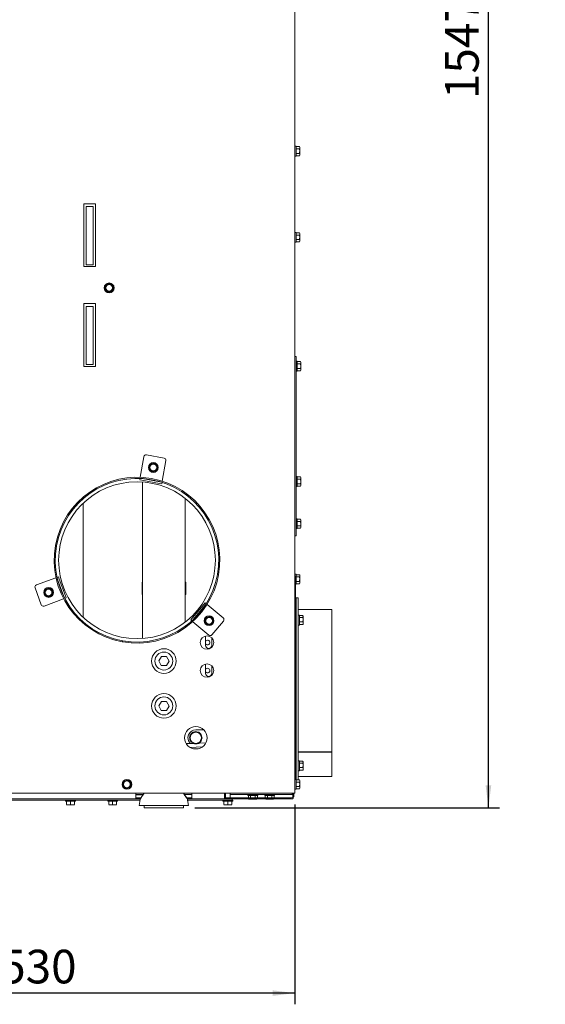
# Paper-space layout 'zijaanzicht' of a CAD drawing. Units: millimetres. Extents: x 212 to 1962, y 66 to 2849.
# Drawn here: x 1493 to 1962, y 579 to 1458 of the extents above; entities that cross this region are included whole.
import ezdxf

# ---------------------------------------------------------------- set-up
doc = ezdxf.new("R2010")
doc.units = ezdxf.units.MM
doc.layers.add('DIM', color=10, linetype='Continuous')
doc.styles.add('SLDTEXTSTYLE4', font='TXT', dxfattribs={"width": 0.75})
doc.dimstyles.new('SLDDIMSTYLE2', dxfattribs={"dimtxt": 30, "dimasz": 20, "dimexe": 0, "dimexo": 0.0625, "dimgap": 7.5, "dimtad": 1, "dimdec": 0, "dimlfac": 0.5, "dimrnd": 1e-09, "dimzin": 12, "dimdsep": 46, "dimtxsty": 'SLDTEXTSTYLE4', "dimsah": 1, "dimcen": 0.09, "dimadec": 0, "dimazin": 3, "dimtfac": 1, "dimtofl": 0, "dimtmove": 0, "dimatfit": 3, "dimfxl": 0, "dimfrac": 2, "dimtolj": 1, "dimtzin": 12, "dimarcsym": 0})

# ---------------------------------------------------------------- blocks, each defined once
blk = doc.blocks.new('_D_24')
at = {"layer": 'DIM', "color": 1, "ltscale": 100}
for p, q in [((1716.81, 2300.9), (1921.32, 2300.9)), ((1911.32, 754.19), (1911.32, 2300.9)), ((1649.01, 754.19), (1921.32, 754.19))]:
    blk.add_line(p, q, dxfattribs=at)
for points in [[(1911.32, 2300.9), (1908.82, 2280.9), (1913.82, 2280.9)], [(1911.32, 754.19), (1913.82, 774.19), (1908.82, 774.19)]]:
    blk.add_solid(points, dxfattribs=at)
at = {"layer": 'DIM', "color": 1, "ltscale": 100, "char_height": 30, "attachment_point": 1, "rotation": 90, "style": 'SLDTEXTSTYLE4'}
for s, insert in [('- 1907', (1872.64, 1486.65)), ('1547', (1872.64, 1386.73))]:
    blk.add_mtext(s, dxfattribs=dict(at, insert=insert))
blk = doc.blocks.new('_D_25')
at = {"layer": 'DIM', "color": 1, "ltscale": 100}
for p, q in [((1208.51, 761.19), (1208.51, 578.9)), ((1738.51, 757.19), (1738.51, 578.9)), ((1738.51, 588.9), (1208.51, 588.9))]:
    blk.add_line(p, q, dxfattribs=at)
for points in [[(1208.51, 588.9), (1228.51, 586.4), (1228.51, 591.4)], [(1738.51, 588.9), (1718.51, 591.4), (1718.51, 586.4)]]:
    blk.add_solid(points, dxfattribs=at)
at = {"layer": 'DIM', "color": 1, "ltscale": 100, "insert": (1475.39, 627.58), "char_height": 30, "attachment_point": 1, "style": 'SLDTEXTSTYLE4'}
blk.add_mtext('530', dxfattribs=at)

psp = doc.layouts.new('zijaanzicht')

# ---------------------------------------------------------------- linework, layer by layer
at = {"linetype": 'Continuous', "lineweight": 15, "ltscale": 10}
for p, q in [((1738.51, 1831.77), (1738.51, 767.19)), ((1739.51, 1344.59), (1738.51, 1344.59)), ((1739.51, 1344.59), (1739.51, 1335.79)), ((1738.51, 1335.79), (1739.51, 1335.79)), ((1739.51, 1344.23), (1742.61, 1344.23)), ((1739.51, 1342.21), (1742.61, 1342.21)), ((1739.51, 1338.17), (1742.61, 1338.17)), ((1739.51, 1336.14), (1742.61, 1336.14)), ((1742.76, 1343.69), (1742.61, 1344.23)), ((1742.61, 1344.23), (1742.76, 1343.22)), ((1742.76, 1343.22), (1742.61, 1342.21)), ((1742.61, 1342.21), (1742.76, 1340.19)), ((1742.61, 1338.17), (1742.76, 1337.16)), ((1742.76, 1337.16), (1742.61, 1336.14)), ((1742.61, 1336.14), (1742.76, 1336.69)), ((1742.76, 1343.22), (1742.76, 1343.69)), ((1742.76, 1340.19), (1742.76, 1343.22)), ((1742.76, 1337.16), (1742.76, 1340.19)), ((1742.76, 1336.69), (1742.76, 1337.16)), ((1550.16, 1237.19), (1550.16, 1293.19)), ((1550.16, 1293.19), (1560.46, 1293.19)), ((1560.46, 1293.19), (1560.46, 1237.19)), ((1558.31, 1290.69), (1552.01, 1290.69)), ((1552.01, 1290.69), (1552.01, 1238.69)), ((1558.31, 1238.69), (1558.31, 1290.69)), ((1739.51, 1267.68), (1738.51, 1267.68)), ((1739.51, 1267.68), (1739.51, 1258.88)), ((1739.51, 1267.32), (1742.61, 1267.32)), ((1739.51, 1265.3), (1742.61, 1265.3)), ((1742.76, 1266.78), (1742.61, 1267.32)), ((1742.61, 1267.32), (1742.76, 1266.31)), ((1742.76, 1266.31), (1742.61, 1265.3)), ((1742.61, 1265.3), (1742.76, 1263.28)), ((1742.76, 1266.31), (1742.76, 1266.78)), ((1742.76, 1263.28), (1742.76, 1266.31)), ((1738.51, 1258.88), (1739.51, 1258.88)), ((1739.51, 1261.26), (1742.61, 1261.26)), ((1739.51, 1259.24), (1742.61, 1259.24)), ((1742.61, 1261.26), (1742.76, 1260.25)), ((1742.76, 1260.25), (1742.61, 1259.24)), ((1742.61, 1259.24), (1742.76, 1259.78)), ((1742.76, 1260.25), (1742.76, 1263.28)), ((1742.76, 1259.78), (1742.76, 1260.25)), ((1560.46, 1237.19), (1550.16, 1237.19)), ((1552.01, 1238.69), (1558.31, 1238.69)), ((1571.32, 1221.42), (1569.46, 1220.65)), ((1574.79, 1220.96), (1573.19, 1222.19)), ((1569.19, 1218.65), (1568.92, 1216.64)), ((1568.92, 1216.64), (1570.53, 1215.41)), ((1569.46, 1220.65), (1569.19, 1218.65)), ((1570.53, 1215.41), (1572.13, 1214.18)), ((1572.13, 1214.18), (1574, 1214.95)), ((1576.39, 1219.73), (1574.79, 1220.96)), ((1575.86, 1215.72), (1576.13, 1217.73)), ((1576.13, 1217.73), (1576.39, 1219.73)), ((1550.16, 1204.19), (1560.46, 1204.19)), ((1550.16, 1148.19), (1550.16, 1204.19)), ((1560.46, 1204.19), (1560.46, 1148.19)), ((1558.31, 1201.69), (1552.01, 1201.69)), ((1552.01, 1201.69), (1552.01, 1149.69)), ((1558.31, 1149.69), (1558.31, 1201.69)), ((1738.51, 1156.92), (1739.51, 1156.92)), ((1739.51, 1156.92), (1739.51, 1076.92)), ((1740.51, 1152.72), (1739.51, 1152.72)), ((1740.51, 1152.72), (1740.51, 1143.92)), ((1740.51, 1152.37), (1743.61, 1152.37)), ((1743.76, 1151.82), (1743.61, 1152.37)), ((1743.61, 1152.37), (1743.76, 1151.36)), ((1743.76, 1151.36), (1743.61, 1150.34)), ((1743.76, 1151.36), (1743.76, 1151.82)), ((1743.76, 1148.32), (1743.76, 1151.36)), ((1560.46, 1148.19), (1550.16, 1148.19)), ((1552.01, 1149.69), (1558.31, 1149.69)), ((1739.51, 1143.92), (1740.51, 1143.92)), ((1740.51, 1150.34), (1743.61, 1150.34)), ((1740.51, 1146.3), (1743.61, 1146.3)), ((1740.51, 1144.28), (1743.61, 1144.28)), ((1743.61, 1150.34), (1743.76, 1148.32)), ((1743.61, 1146.3), (1743.76, 1145.29)), ((1743.76, 1145.29), (1743.61, 1144.28)), ((1743.61, 1144.28), (1743.76, 1144.82)), ((1743.76, 1145.29), (1743.76, 1148.32)), ((1743.76, 1144.82), (1743.76, 1145.29)), ((1739.51, 1006.92), (1739.51, 1076.92)), ((1600.42, 1049.31), (1603.64, 1067.53)), ((1605.95, 1069.15), (1621.71, 1066.37)), ((1623.33, 1064.05), (1620.12, 1045.83)), ((1608.63, 1058.37), (1608.36, 1056.37)), ((1608.36, 1056.37), (1609.96, 1055.14)), ((1608.89, 1060.37), (1608.63, 1058.37)), ((1610.76, 1061.15), (1608.89, 1060.37)), ((1609.96, 1055.14), (1611.56, 1053.9)), ((1611.56, 1053.9), (1613.43, 1054.68)), ((1614.23, 1060.69), (1612.63, 1061.92)), ((1615.83, 1059.45), (1614.23, 1060.69)), ((1615.3, 1055.45), (1615.57, 1057.45)), ((1615.57, 1057.45), (1615.83, 1059.45)), ((1599.99, 1046.84), (1600.22, 1048.14)), ((1601.96, 1046.5), (1599.99, 1046.84)), ((1600.42, 1049.31), (1600.39, 1049.13)), ((1601.7, 1048.07), (1602.22, 1047.97)), ((1601.96, 1046.5), (1617.72, 1043.72)), ((1602.22, 1047.97), (1617.98, 1045.2)), ((1620.09, 1045.66), (1620.12, 1045.83)), ((1740.51, 1049.85), (1739.51, 1049.85)), ((1740.51, 1049.85), (1740.51, 1041.05)), ((1740.51, 1049.49), (1743.61, 1049.49)), ((1740.51, 1047.47), (1743.61, 1047.47)), ((1743.76, 1048.95), (1743.61, 1049.49)), ((1743.61, 1049.49), (1743.76, 1048.48)), ((1743.76, 1048.48), (1743.61, 1047.47)), ((1743.61, 1047.47), (1743.76, 1045.45)), ((1743.76, 1048.48), (1743.76, 1048.95)), ((1743.76, 1045.45), (1743.76, 1048.48)), ((1602.51, 1045.01), (1602.51, 905.37)), ((1619.69, 1043.37), (1617.72, 1043.72)), ((1617.98, 1045.2), (1618.5, 1045.1)), ((1619.91, 1044.66), (1619.69, 1043.37)), ((1739.51, 1041.05), (1740.51, 1041.05)), ((1740.51, 1043.42), (1743.61, 1043.42)), ((1740.51, 1041.4), (1743.61, 1041.4)), ((1743.61, 1043.42), (1743.76, 1042.41)), ((1743.76, 1042.41), (1743.61, 1041.4)), ((1743.61, 1041.4), (1743.76, 1041.95)), ((1743.76, 1042.41), (1743.76, 1045.45)), ((1743.76, 1041.95), (1743.76, 1042.41)), ((1640.51, 1030.42), (1640.51, 919.95)), ((1549.51, 924.24), (1549.51, 1026.14)), ((1740.51, 1012.19), (1739.51, 1012.19)), ((1740.51, 1012.19), (1740.51, 1003.39)), ((1740.51, 1011.83), (1743.61, 1011.83)), ((1743.76, 1011.29), (1743.61, 1011.83)), ((1743.61, 1011.83), (1743.76, 1010.82)), ((1743.76, 1010.82), (1743.61, 1009.81)), ((1743.76, 1010.82), (1743.76, 1011.29)), ((1743.76, 1007.79), (1743.76, 1010.82)), ((1739.51, 1006.92), (1739.51, 996.92)), ((1739.51, 1003.39), (1740.51, 1003.39)), ((1740.51, 1009.81), (1743.61, 1009.81)), ((1740.51, 1005.77), (1743.61, 1005.77)), ((1740.51, 1003.75), (1743.61, 1003.75)), ((1743.61, 1009.81), (1743.76, 1007.79)), ((1743.61, 1005.77), (1743.76, 1004.76)), ((1743.76, 1004.76), (1743.61, 1003.75)), ((1743.61, 1003.75), (1743.76, 1004.29)), ((1743.76, 1004.76), (1743.76, 1007.79)), ((1743.76, 1004.29), (1743.76, 1004.76)), ((1739.51, 996.92), (1738.51, 996.92)), ((1507.64, 953.12), (1525.02, 959.44)), ((1525.19, 959.51), (1525.02, 959.44)), ((1526.14, 959.85), (1527.37, 960.3)), ((1526.65, 957.91), (1526.46, 958.4)), ((1532.12, 942.87), (1526.65, 957.91)), ((1527.37, 960.3), (1528.05, 958.42)), ((1533.53, 943.39), (1528.05, 958.42)), ((1739.51, 962.62), (1738.51, 962.62)), ((1739.01, 950.48), (1739.01, 959.35)), ((1739.51, 962.62), (1739.51, 953.82)), ((1739.51, 962.27), (1742.61, 962.27)), ((1739.51, 960.24), (1742.61, 960.24)), ((1742.76, 961.72), (1742.61, 962.27)), ((1742.61, 962.27), (1742.76, 961.26)), ((1742.76, 961.26), (1742.61, 960.24)), ((1742.61, 960.24), (1742.76, 958.22)), ((1742.76, 961.26), (1742.76, 961.72)), ((1742.76, 958.22), (1742.76, 961.26)), ((1742.76, 955.19), (1742.76, 958.22)), ((1511.91, 935.52), (1506.44, 950.55)), ((1515.37, 948.92), (1515.11, 946.92)), ((1517.24, 949.69), (1515.37, 948.92)), ((1520.71, 949.23), (1519.11, 950.46)), ((1522.31, 948), (1520.71, 949.23)), ((1602.01, 955.69), (1602.51, 955.69)), ((1602.01, 944.69), (1602.01, 955.69)), ((1640.51, 955.69), (1641.01, 955.69)), ((1640.68, 955.69), (1640.68, 944.69)), ((1641.01, 955.69), (1641.01, 944.69)), ((1739.01, 953.82), (1739.51, 953.82)), ((1739.01, 779.59), (1739.01, 950.48)), ((1739.51, 956.2), (1742.61, 956.2)), ((1739.51, 954.18), (1742.61, 954.18)), ((1742.61, 956.2), (1742.76, 955.19)), ((1742.76, 955.19), (1742.61, 954.18)), ((1742.61, 954.18), (1742.76, 954.72)), ((1742.76, 954.72), (1742.76, 955.19)), ((1531.86, 940.65), (1514.48, 934.32)), ((1515.11, 946.92), (1514.84, 944.91)), ((1514.84, 944.91), (1516.44, 943.68)), ((1516.44, 943.68), (1518.04, 942.45)), ((1518.04, 942.45), (1519.91, 943.22)), ((1521.78, 943.99), (1522.04, 946)), ((1522.04, 946), (1522.31, 948)), ((1531.86, 940.65), (1532.03, 940.71)), ((1532.3, 942.37), (1532.12, 942.87)), ((1534.21, 941.51), (1532.98, 941.06)), ((1533.53, 943.39), (1534.21, 941.51)), ((1602.51, 944.69), (1602.01, 944.69)), ((1641.01, 944.69), (1640.51, 944.69)), ((1739.51, 941.72), (1741.51, 941.72)), ((1739.51, 936.72), (1739.51, 941.72)), ((1741.51, 941.72), (1741.51, 936.72)), ((1657.04, 935.68), (1646.76, 923.42)), ((1658.19, 934.71), (1647.91, 922.46)), ((1657.04, 935.68), (1658.33, 937.21)), ((1658.53, 935.12), (1658.19, 934.71)), ((1658.33, 937.21), (1659.33, 936.37)), ((1660.24, 935.6), (1660.1, 935.72)), ((1660.24, 935.6), (1674.41, 923.71)), ((1739.51, 779.59), (1739.51, 936.72)), ((1741.51, 779.23), (1741.51, 936.72)), ((1645.47, 921.89), (1646.76, 923.42)), ((1658.65, 923.66), (1658.39, 921.65)), ((1660.52, 924.43), (1658.65, 923.66)), ((1663.99, 923.97), (1662.39, 925.2)), ((1665.59, 922.74), (1663.99, 923.97)), ((1665.33, 920.73), (1665.59, 922.74)), ((1739.51, 923.82), (1739.01, 923.82)), ((1771.51, 931.22), (1741.51, 931.22)), ((1742.51, 926.12), (1741.51, 926.12)), ((1742.51, 926.12), (1742.51, 920.04)), ((1742.51, 925.73), (1745.61, 925.73)), ((1742.51, 924.19), (1745.61, 924.19)), ((1745.76, 924.96), (1745.61, 924.19)), ((1745.61, 924.19), (1745.76, 922.18)), ((1745.76, 925.22), (1745.68, 925.51)), ((1745.76, 924.96), (1745.76, 925.22)), ((1745.76, 922.18), (1745.76, 924.96)), ((1771.51, 931.22), (1771.51, 804.09)), ((1646.48, 921.04), (1645.47, 921.89)), ((1647.25, 920.4), (1647.39, 920.28)), ((1661.56, 908.39), (1647.39, 920.28)), ((1647.91, 922.46), (1647.56, 922.05)), ((1658.39, 921.65), (1658.12, 919.65)), ((1658.12, 919.65), (1659.72, 918.42)), ((1659.72, 918.42), (1661.33, 917.19)), ((1661.33, 917.19), (1663.19, 917.96)), ((1674.66, 920.89), (1664.38, 908.64)), ((1665.06, 918.73), (1665.33, 920.73)), ((1739.01, 919.62), (1739.51, 919.62)), ((1741.51, 917.32), (1742.51, 917.32)), ((1742.51, 920.18), (1745.61, 920.18)), ((1742.51, 920.04), (1742.51, 917.32)), ((1742.51, 917.72), (1745.61, 917.72)), ((1745.76, 922.18), (1745.61, 920.18)), ((1745.61, 920.18), (1745.76, 918.95)), ((1745.76, 918.95), (1745.61, 917.72)), ((1745.61, 917.72), (1745.66, 917.95)), ((1745.68, 917.94), (1745.76, 918.22)), ((1745.76, 918.95), (1745.76, 922.18)), ((1745.76, 918.22), (1745.76, 918.95)), ((1658.76, 907.55), (1658.76, 899.22)), ((1664.26, 899.22), (1664.26, 905.92)), ((1584.32, 902.37), (1584.5, 903.35)), ((1584.66, 902.31), (1584.83, 903.3)), ((1619.28, 889.23), (1616.89, 885.28)), ((1623.9, 889.14), (1619.28, 889.23)), ((1626.13, 885.09), (1623.9, 889.14)), ((1616.89, 885.28), (1619.12, 881.23)), ((1619.12, 881.23), (1623.74, 881.14)), ((1623.74, 881.14), (1626.13, 885.09)), ((1658.76, 882.55), (1658.76, 874.22)), ((1664.26, 874.22), (1664.26, 880.92)), ((1619.28, 849.23), (1616.89, 845.28)), ((1616.89, 845.28), (1619.12, 841.23)), ((1623.9, 849.14), (1619.28, 849.23)), ((1623.74, 841.14), (1626.13, 845.09)), ((1626.13, 845.09), (1623.9, 849.14)), ((1619.12, 841.23), (1623.74, 841.14)), ((1644.24, 816.74), (1645.68, 819.24)), ((1657.1, 823.79), (1650.01, 823.79)), ((1652.9, 821.74), (1654.34, 819.24)), ((1657.01, 823.79), (1657.01, 823.89)), ((1647.75, 811.73), (1641.5, 811.5)), ((1655.71, 808.53), (1644.94, 808.12)), ((1647.12, 811.74), (1645.68, 814.24)), ((1658.89, 812.15), (1653, 811.93)), ((1655.78, 816.74), (1654.34, 814.24)), ((1771.51, 804.09), (1741.51, 804.09)), ((1741.51, 804), (1771.51, 804)), ((1771.51, 804.09), (1771.51, 804)), ((1771.51, 804), (1771.51, 782.22)), ((1739.51, 793.82), (1739.01, 793.82)), ((1742.51, 796.12), (1741.51, 796.12)), ((1742.51, 796.12), (1742.51, 790.04)), ((1742.51, 795.73), (1745.61, 795.73)), ((1742.51, 794.19), (1745.61, 794.19)), ((1745.76, 794.96), (1745.61, 794.19)), ((1745.61, 794.19), (1745.76, 792.18)), ((1745.76, 792.18), (1745.61, 790.18)), ((1745.76, 795.22), (1745.68, 795.51)), ((1745.76, 794.96), (1745.76, 795.22)), ((1745.76, 792.18), (1745.76, 794.96)), ((1745.76, 788.95), (1745.76, 792.18)), ((1739.01, 789.62), (1739.51, 789.62)), ((1741.51, 787.32), (1742.51, 787.32)), ((1741.51, 782.22), (1771.51, 782.22)), ((1742.51, 790.18), (1745.61, 790.18)), ((1742.51, 790.04), (1742.51, 787.32)), ((1742.51, 787.72), (1745.61, 787.72)), ((1745.61, 790.18), (1745.76, 788.95)), ((1745.76, 788.95), (1745.61, 787.72)), ((1745.61, 787.72), (1745.66, 787.95)), ((1745.68, 787.94), (1745.76, 788.22)), ((1745.76, 788.22), (1745.76, 788.95)), ((1585.04, 775.65), (1584.77, 773.64)), ((1584.77, 773.64), (1586.38, 772.41)), ((1585.31, 777.65), (1585.04, 775.65)), ((1587.17, 778.42), (1585.31, 777.65)), ((1590.64, 777.96), (1589.04, 779.19)), ((1592.24, 776.73), (1590.64, 777.96)), ((1591.71, 772.72), (1591.98, 774.73)), ((1591.98, 774.73), (1592.24, 776.73)), ((1739.51, 779.59), (1738.51, 779.59)), ((1739.51, 779.59), (1739.51, 770.79)), ((1739.51, 779.23), (1742.61, 779.23)), ((1739.51, 777.21), (1742.61, 777.21)), ((1742.76, 778.69), (1742.61, 779.23)), ((1742.61, 779.23), (1742.76, 778.22)), ((1742.76, 778.22), (1742.61, 777.21)), ((1742.61, 777.21), (1742.76, 775.19)), ((1742.76, 778.22), (1742.76, 778.69)), ((1742.76, 775.19), (1742.76, 778.22)), ((1742.76, 772.16), (1742.76, 775.19)), ((1677.68, 767.19), (1262.51, 767.19)), ((1586.38, 772.41), (1587.98, 771.18)), ((1587.98, 771.18), (1589.85, 771.95)), ((1596.51, 767.19), (1596.51, 764.19)), ((1596.51, 766.19), (1603.34, 766.19)), ((1596.61, 765.69), (1602.99, 765.69)), ((1604.05, 767.19), (1600.77, 762.56)), ((1642.24, 762.56), (1638.97, 767.19)), ((1641.8, 763.19), (1639.65, 766.22)), ((1646.51, 766.22), (1639.65, 766.22)), ((1646.51, 764.19), (1646.51, 767.19)), ((1675.51, 764.19), (1675.51, 767.19)), ((1676.55, 766.22), (1675.51, 766.22)), ((1676.55, 767.19), (1676.55, 763.19)), ((1679.1, 767.19), (1677.68, 767.19)), ((1737.92, 767.19), (1679.1, 767.19)), ((1680.75, 763.19), (1680.75, 767.19)), ((1731.01, 766.22), (1680.75, 766.22)), ((1696.61, 766.22), (1696.61, 765.22)), ((1705.41, 765.22), (1696.61, 765.22)), ((1696.97, 765.22), (1696.97, 763.19)), ((1698.99, 765.22), (1698.99, 763.19)), ((1703.03, 765.22), (1703.03, 763.19)), ((1705.05, 765.22), (1705.05, 763.19)), ((1705.41, 765.22), (1705.41, 766.22)), ((1711.61, 766.22), (1711.61, 765.22)), ((1720.41, 765.22), (1711.61, 765.22)), ((1711.97, 765.22), (1711.97, 763.19)), ((1713.99, 765.22), (1713.99, 763.19)), ((1718.03, 765.22), (1718.03, 763.19)), ((1720.05, 765.22), (1720.05, 763.19)), ((1720.41, 765.22), (1720.41, 766.22)), ((1736.01, 766.22), (1731.01, 766.22)), ((1736.01, 767.19), (1736.01, 766.22)), ((1736.51, 767.19), (1736.51, 764.19)), ((1737.51, 767.19), (1737.51, 764.19)), ((1738.51, 767.19), (1737.92, 767.19)), ((1738.51, 770.79), (1739.51, 770.79)), ((1739.51, 773.17), (1742.61, 773.17)), ((1739.51, 771.14), (1742.61, 771.14)), ((1742.61, 773.17), (1742.76, 772.16)), ((1742.76, 772.16), (1742.61, 771.14)), ((1742.61, 771.14), (1742.76, 771.69)), ((1742.76, 771.69), (1742.76, 772.16)), ((1392.67, 761.19), (1600.34, 761.19)), ((1396.51, 762.19), (1596.51, 762.19)), ((1533.71, 761.19), (1533.71, 760.19)), ((1542.51, 760.19), (1533.71, 760.19)), ((1534.61, 760.19), (1534.61, 757.08)), ((1536.36, 756.94), (1534.61, 757.08)), ((1534.61, 756.94), (1536.36, 756.94)), ((1538.11, 757.08), (1536.36, 756.94)), ((1536.36, 756.94), (1539.86, 756.94)), ((1538.11, 760.19), (1538.11, 757.08)), ((1539.86, 756.94), (1538.11, 757.08)), ((1541.61, 757.08), (1539.86, 756.94)), ((1539.86, 756.94), (1541.61, 756.94)), ((1541.61, 760.19), (1541.61, 757.08)), ((1542.51, 760.19), (1542.51, 761.19)), ((1571.37, 761.19), (1571.37, 760.19)), ((1580.17, 760.19), (1571.37, 760.19)), ((1572.27, 760.19), (1572.27, 757.08)), ((1574.02, 756.94), (1572.27, 757.08)), ((1572.27, 756.94), (1574.02, 756.94)), ((1575.77, 757.08), (1574.02, 756.94)), ((1574.02, 756.94), (1577.52, 756.94)), ((1575.77, 760.19), (1575.77, 757.08)), ((1577.52, 756.94), (1575.77, 757.08)), ((1579.27, 757.08), (1577.52, 756.94)), ((1577.52, 756.94), (1579.27, 756.94)), ((1579.27, 760.19), (1579.27, 757.08)), ((1580.17, 760.19), (1580.17, 761.19)), ((1596.51, 764.19), (1596.51, 762.19)), ((1596.51, 763.19), (1601.28, 763.19)), ((1600.56, 762.19), (1596.51, 762.19)), ((1600.43, 761.73), (1599.51, 756.19)), ((1610.33, 756.19), (1599.51, 756.19)), ((1604.01, 756.19), (1604.01, 754.19)), ((1643.51, 756.19), (1610.33, 756.19)), ((1639.01, 754.19), (1639.01, 756.19)), ((1639.01, 754.19), (1639.01, 756.19)), ((1641.8, 763.19), (1646.51, 763.19)), ((1646.51, 762.19), (1642.45, 762.19)), ((1643.51, 756.19), (1642.58, 761.73)), ((1682.51, 761.19), (1642.67, 761.19)), ((1643.51, 756.19), (1642.68, 761.19)), ((1643.51, 756.19), (1643.51, 756.19)), ((1646.51, 762.19), (1646.51, 764.19)), ((1646.51, 762.19), (1675.51, 762.19)), ((1674.25, 761.19), (1674.25, 760.19)), ((1683.05, 760.19), (1674.25, 760.19)), ((1675.15, 760.19), (1675.15, 757.08)), ((1676.9, 756.94), (1675.15, 757.08)), ((1675.15, 756.94), (1676.9, 756.94)), ((1675.51, 762.19), (1675.51, 764.19)), ((1734.01, 763.19), (1675.51, 763.19)), ((1675.51, 762.19), (1734.01, 762.19)), ((1678.65, 757.08), (1676.9, 756.94)), ((1676.9, 756.94), (1680.4, 756.94)), ((1678.65, 760.19), (1678.65, 757.08)), ((1680.4, 756.94), (1678.65, 757.08)), ((1682.15, 757.08), (1680.4, 756.94)), ((1680.4, 756.94), (1682.15, 756.94)), ((1682.15, 760.19), (1682.15, 757.08)), ((1682.51, 762.19), (1682.51, 761.19)), ((1682.51, 761.19), (1683.05, 761.19)), ((1683.05, 760.19), (1683.05, 761.19)), ((1696.97, 762.19), (1696.97, 762.12)), ((1696.97, 762.12), (1697.51, 761.97)), ((1697.98, 761.97), (1696.97, 762.12)), ((1697.51, 761.97), (1697.98, 761.97)), ((1698.99, 762.12), (1697.98, 761.97)), ((1697.98, 761.97), (1701.01, 761.97)), ((1698.99, 762.19), (1698.99, 762.12)), ((1701.01, 761.97), (1698.99, 762.12)), ((1701.01, 761.97), (1704.04, 761.97)), ((1703.03, 762.19), (1703.03, 762.12)), ((1704.04, 761.97), (1703.03, 762.12)), ((1705.05, 762.12), (1704.04, 761.97)), ((1704.04, 761.97), (1704.51, 761.97)), ((1704.51, 761.97), (1705.05, 762.12)), ((1705.05, 762.19), (1705.05, 762.12)), ((1711.97, 762.19), (1711.97, 762.12)), ((1711.97, 762.12), (1712.51, 761.97)), ((1712.98, 761.97), (1711.97, 762.12)), ((1712.51, 761.97), (1712.98, 761.97)), ((1713.99, 762.12), (1712.98, 761.97)), ((1712.98, 761.97), (1716.01, 761.97)), ((1713.99, 762.19), (1713.99, 762.12)), ((1716.01, 761.97), (1713.99, 762.12)), ((1716.01, 761.97), (1719.04, 761.97)), ((1718.03, 762.19), (1718.03, 762.12)), ((1719.04, 761.97), (1718.03, 762.12)), ((1720.05, 762.12), (1719.04, 761.97)), ((1719.04, 761.97), (1719.51, 761.97)), ((1719.51, 761.97), (1720.05, 762.12)), ((1720.05, 762.19), (1720.05, 762.12)), ((1734.01, 762.19), (1734.01, 763.19)), ((1735.51, 763.19), (1734.01, 763.19)), ((1734.01, 762.19), (1735.51, 762.19)), ((1639.01, 754.19), (1604.01, 754.19)), ((1639.01, 754.19), (1639.01, 754.19))]:
    psp.add_line(p, q, dxfattribs=at)
at = {"linetype": 'Continuous', "lineweight": 15, "ltscale": 10, "flags": 128}
for points in [[(1646.3, 820.39), (1645.51, 819.34), (1645.01, 818.18)], [(1651.02, 821.84), (1650.01, 821.94), (1648.99, 821.84)], [(1645.07, 815.11), (1645.51, 814.14), (1646.12, 813.29)], [(1648.82, 811.68), (1650.01, 811.54), (1651.11, 811.66)]]:
    psp.add_lwpolyline(points, dxfattribs=at)
at = {"linetype": 'Continuous', "lineweight": 15, "ltscale": 100}
for centre, radius in [((1572.66, 1218.19), 4.4), ((1572.66, 1218.19), 3), ((1612.1, 1057.91), 4.4), ((1612.1, 1057.91), 3), ((1597.51, 975.19), 70), ((1518.58, 946.46), 4.4), ((1518.58, 946.46), 3), ((1661.86, 921.19), 4.4), ((1661.86, 921.19), 3), ((1660.01, 901.69), 6), ((1621.51, 885.19), 11), ((1621.51, 885.19), 8), ((1660.01, 876.69), 6), ((1621.51, 845.19), 11), ((1621.51, 845.19), 8), ((1650.01, 816.74), 10), ((1588.51, 775.19), 4.4), ((1588.51, 775.19), 3)]:
    psp.add_circle(centre, radius, dxfattribs=at)
for centre, radius, start, end in [((1572.66, 1218.19), 3.5, 112.44828, 172.44828), ((1572.66, 1218.19), 3.5, 52.44828, 112.44828), ((1572.66, 1218.19), 3.5, 172.44828, 232.44828), ((1572.66, 1218.19), 3.5, 232.44828, 292.44828), ((1572.66, 1218.19), 3.5, 292.44828, 352.44828), ((1572.66, 1218.19), 3.5, 352.44828, 52.44828), ((1605.61, 1067.18), 2, 80, 170), ((1621.36, 1064.4), 2, 350, 80), ((1612.1, 1057.91), 3.5, 172.44828, 232.44828), ((1612.1, 1057.91), 3.5, 112.44828, 172.44828), ((1612.1, 1057.91), 3.5, 232.44828, 292.44828), ((1612.1, 1057.91), 3.5, 52.44828, 112.44828), ((1612.1, 1057.91), 3.5, 292.44828, 352.44828), ((1612.1, 1057.91), 3.5, 352.44828, 52.44828), ((1597.51, 975.19), 74, 260, 259.73675), ((1597.51, 975.19), 73, 260, 259.73675), ((1731.23, 959.35), 7.78, 0, 20.65149), ((1508.32, 951.24), 2, 110, 200), ((1518.58, 946.46), 3.5, 112.44828, 172.44828), ((1518.58, 946.46), 3.5, 52.44828, 112.44828), ((1518.58, 946.46), 3.5, 352.44828, 52.44828), ((1518.58, 946.46), 3.5, 172.44828, 232.44828), ((1518.58, 946.46), 3.5, 232.44828, 292.44828), ((1518.58, 946.46), 3.5, 292.44828, 352.44828), ((1738.71, 939.92), 0.8, 0, 67.97569), ((1513.79, 936.2), 2, 200, 290), ((1661.86, 921.19), 3.5, 112.44828, 172.44828), ((1661.86, 921.19), 3.5, 52.44828, 112.44828), ((1661.86, 921.19), 3.5, 352.44828, 52.44828), ((1673.13, 922.18), 2, 320, 50), ((1661.86, 921.19), 3.5, 172.44828, 232.44828), ((1661.86, 921.19), 3.5, 232.44828, 292.44828), ((1661.86, 921.19), 3.5, 292.44828, 352.44828), ((1662.84, 909.92), 2, 230, 320), ((1660.51, 901.69), 2.1, 0, 146.44269), ((1660.51, 901.69), 2.1, 213.55731, 0), ((1661.51, 899.22), 2.75, 180, 0), ((1660.51, 876.69), 2.1, 0, 146.44269), ((1660.51, 876.69), 2.1, 213.55731, 0), ((1661.51, 874.22), 2.75, 180, 0), ((1650.01, 816.74), 7.05, 89.9722, 226.46603), ((1650.01, 816.74), 5.5, 126.72427, 173.43218), ((1650.01, 816.74), 5, 150, 210), ((1650.01, 816.74), 5, 90, 150), ((1650.01, 816.74), 5.5, 67.44604, 112.80819), ((1650.01, 816.74), 5, 30, 90), ((1650.01, 816.74), 5.5, 6.55778, 51.98461), ((1650.01, 816.74), 5.2, 17.34313, 45.93078), ((1650.01, 816.74), 5, 330, 30), ((1650.01, 816.74), 5.5, 188.06588, 232.01815), ((1650.01, 816.74), 5, 210, 270), ((1650.01, 816.74), 5.5, 245.51535, 293.66395), ((1650.01, 816.74), 5, 270, 330), ((1650.01, 816.74), 5.5, 307.49368, 352.18022), ((1650.01, 816.74), 5.2, 316.82473, 345.4558), ((1588.51, 775.19), 3.5, 172.44828, 232.44828), ((1588.51, 775.19), 3.5, 112.44828, 172.44828), ((1588.51, 775.19), 3.5, 52.44828, 112.44828), ((1588.51, 775.19), 3.5, 292.44828, 352.44828), ((1588.51, 775.19), 3.5, 352.44828, 52.44828), ((1588.51, 775.19), 3.5, 232.44828, 292.44828), ((1599.51, 769.09), 6.5, 242.51357, 245.18837), ((1602.41, 761.4), 2, 144.68879, 170.53768), ((1640.61, 761.4), 2, 9.46232, 35.31121), ((1735.51, 764.19), 2, 270, 0), ((1735.51, 764.19), 1, 270, 0)]:
    psp.add_arc(centre, radius, start, end, dxfattribs=at)
at = {"linetype": 'Continuous', "lineweight": 15, "ltscale": 10}
for points, knots in [([(1742.76, 1340.19), (1742.74, 1339.68), (1742.72, 1339), (1742.64, 1338.33), (1742.61, 1338.17)], [0, 0, 0, 0, 0.750835, 1, 1, 1, 1]), ([(1742.76, 1263.28), (1742.74, 1262.77), (1742.72, 1262.1), (1742.64, 1261.43), (1742.61, 1261.26)], [0, 0, 0, 0, 0.750835, 1, 1, 1, 1]), ([(1573.19, 1222.19), (1573.04, 1222.13), (1572.42, 1221.87), (1571.79, 1221.61), (1571.32, 1221.42)], [0, 0, 0, 0, 0.249165, 1, 1, 1, 1]), ([(1574, 1214.95), (1574.46, 1215.15), (1575.09, 1215.4), (1575.71, 1215.66), (1575.86, 1215.72)], [0, 0, 0, 0, 0.750835, 1, 1, 1, 1]), ([(1743.76, 1148.32), (1743.74, 1147.82), (1743.72, 1147.14), (1743.64, 1146.47), (1743.61, 1146.3)], [0, 0, 0, 0, 0.750835, 1, 1, 1, 1]), ([(1612.63, 1061.92), (1612.47, 1061.85), (1611.85, 1061.6), (1611.23, 1061.34), (1610.76, 1061.15)], [0, 0, 0, 0, 0.249165, 1, 1, 1, 1]), ([(1613.43, 1054.68), (1613.9, 1054.87), (1614.53, 1055.13), (1615.15, 1055.38), (1615.3, 1055.45)], [0, 0, 0, 0, 0.750835, 1, 1, 1, 1]), ([(1743.76, 1045.45), (1743.74, 1044.94), (1743.72, 1044.26), (1743.64, 1043.59), (1743.61, 1043.42)], [0, 0, 0, 0, 0.750835, 1, 1, 1, 1]), ([(1743.76, 1007.79), (1743.74, 1007.28), (1743.72, 1006.61), (1743.64, 1005.94), (1743.61, 1005.77)], [0, 0, 0, 0, 0.750835, 1, 1, 1, 1]), ([(1742.76, 958.22), (1742.74, 957.72), (1742.72, 957.04), (1742.64, 956.37), (1742.61, 956.2)], [0, 0, 0, 0, 0.750835, 1, 1, 1, 1]), ([(1519.11, 950.46), (1518.95, 950.4), (1518.33, 950.14), (1517.71, 949.89), (1517.24, 949.69)], [0, 0, 0, 0, 0.249165, 1, 1, 1, 1]), ([(1519.91, 943.22), (1520.38, 943.42), (1521.01, 943.67), (1521.62, 943.93), (1521.78, 943.99)], [0, 0, 0, 0, 0.750835, 1, 1, 1, 1]), ([(1662.39, 925.2), (1662.23, 925.13), (1661.61, 924.88), (1660.99, 924.62), (1660.52, 924.43)], [0, 0, 0, 0, 0.249165, 1, 1, 1, 1]), ([(1745.61, 925.73), (1745.64, 925.67), (1745.72, 925.41), (1745.74, 925.15), (1745.76, 924.96)], [0, 0, 0, 0, 0.249165, 1, 1, 1, 1]), ([(1663.19, 917.96), (1663.66, 918.15), (1664.29, 918.41), (1664.91, 918.67), (1665.06, 918.73)], [0, 0, 0, 0, 0.750835, 1, 1, 1, 1]), ([(1645.68, 819.24), (1645.71, 819.3), (1646.2, 820.15), (1646.68, 820.97), (1647.12, 821.74)], [0, 0, 0, 0, 0.0702006, 1, 1, 1, 1]), ([(1647.12, 821.74), (1647.33, 821.74), (1648.27, 821.74), (1649.24, 821.74), (1650.01, 821.74)], [0, 0, 0, 0, 0.217362, 1, 1, 1, 1]), ([(1650.01, 821.74), (1650.24, 821.74), (1651.22, 821.74), (1652.17, 821.74), (1652.9, 821.74)], [0, 0, 0, 0, 0.23685, 1, 1, 1, 1]), ([(1654.34, 819.24), (1654.37, 819.18), (1654.86, 818.34), (1655.34, 817.51), (1655.78, 816.74)], [0, 0, 0, 0, 0.070201, 1, 1, 1, 1]), ([(1645.68, 814.24), (1645.64, 814.3), (1645.16, 815.15), (1644.68, 815.97), (1644.24, 816.74)], [0, 0, 0, 0, 0.070201, 1, 1, 1, 1]), ([(1650.01, 811.74), (1649.24, 811.74), (1648.27, 811.74), (1647.33, 811.74), (1647.12, 811.74)], [0, 0, 0, 0, 0.782638, 1, 1, 1, 1]), ([(1652.9, 811.74), (1652.17, 811.74), (1651.22, 811.74), (1650.24, 811.74), (1650.01, 811.74)], [0, 0, 0, 0, 0.76315, 1, 1, 1, 1]), ([(1654.34, 814.24), (1654.31, 814.18), (1653.82, 813.34), (1653.34, 812.51), (1652.9, 811.74)], [0, 0, 0, 0, 0.070201, 1, 1, 1, 1]), ([(1745.61, 795.73), (1745.64, 795.67), (1745.72, 795.41), (1745.74, 795.15), (1745.76, 794.96)], [0, 0, 0, 0, 0.249165, 1, 1, 1, 1]), ([(1589.04, 779.19), (1588.89, 779.13), (1588.27, 778.87), (1587.64, 778.61), (1587.17, 778.42)], [0, 0, 0, 0, 0.249165, 1, 1, 1, 1]), ([(1742.76, 775.19), (1742.74, 774.68), (1742.72, 774), (1742.64, 773.33), (1742.61, 773.17)], [0, 0, 0, 0, 0.750835, 1, 1, 1, 1]), ([(1589.85, 771.95), (1590.31, 772.15), (1590.94, 772.4), (1591.56, 772.66), (1591.71, 772.72)], [0, 0, 0, 0, 0.750835, 1, 1, 1, 1]), ([(1703.03, 762.12), (1702.86, 762.1), (1702.19, 762.01), (1701.52, 761.99), (1701.01, 761.97)], [0, 0, 0, 0, 0.249165, 1, 1, 1, 1]), ([(1718.03, 762.12), (1717.86, 762.1), (1717.19, 762.01), (1716.52, 761.99), (1716.01, 761.97)], [0, 0, 0, 0, 0.249165, 1, 1, 1, 1])]:
    psp.add_open_spline(points, degree=3, knots=knots, dxfattribs=at)

# ---------------------------------------------------------------- dimensions: what is measured, and where the dimension line sits
at = {"layer": 'DIM', "color": 1, "ltscale": 10}
dim = psp.add_linear_dim(base=(1911.32, 2300.9), p1=(1639.01, 754.19), p2=(1706.81, 2300.9), angle=90, text='<> - 1907', dimstyle='SLDDIMSTYLE2', dxfattribs=at)
dim.commit()
dim.dimension.update_dxf_attribs({"geometry": '_D_24', "text_midpoint": (1911.32, 1493.13), "dimtype": 160})
dim = psp.add_linear_dim(base=(1208.51, 588.9), p1=(1738.51, 767.19), p2=(1208.51, 771.19), dimstyle='SLDDIMSTYLE2', dxfattribs=at)
dim.commit()
dim.dimension.update_dxf_attribs({"geometry": '_D_25', "text_midpoint": (1508.64, 588.9), "dimtype": 160})

doc.saveas('drawing.dxf')
